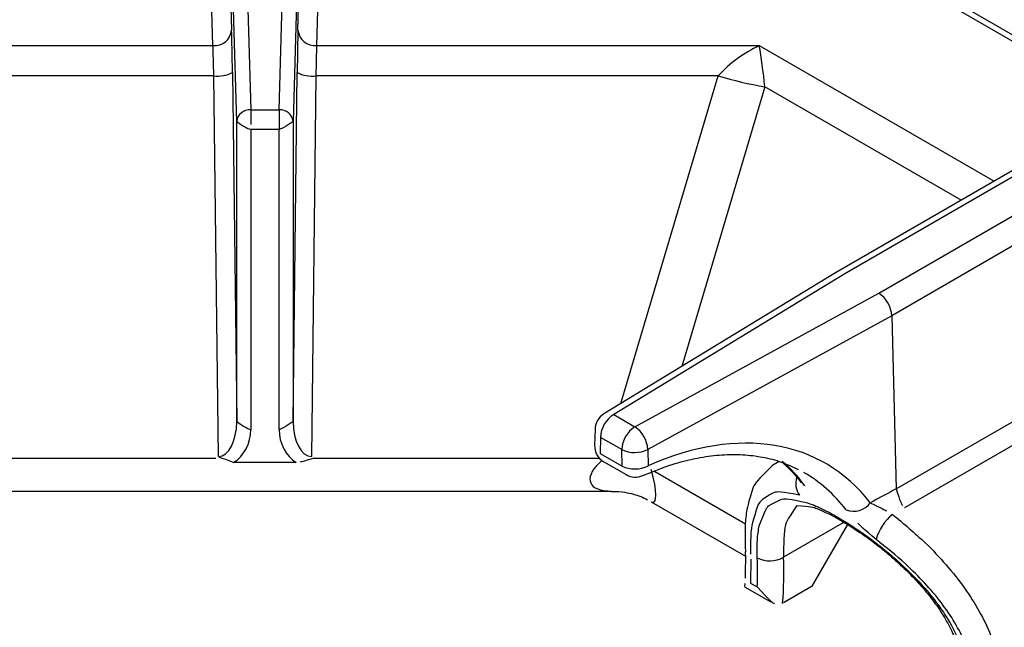
# Model space of a CAD drawing. Extents: x 55 to 256, y -288 to -21.
# Drawn here: x 181 to 188, y -210 to -205 of the extents above; entities that cross this region are included whole.
import ezdxf

# ---------------------------------------------------------------- set-up
doc = ezdxf.new("R2010")
doc.units = 0
doc.header["$MEASUREMENT"] = 0
doc.layers.add('Layer 1', color=7, linetype='Continuous')

# ---------------------------------------------------------------- blocks, each defined once
blk = doc.blocks.new('block 2542')
at = {"layer": 'Layer 1', "color": 7, "lineweight": 30, "true_color": 0xffffff}
blk.add_lwpolyline([(196.8849, -210.4458), (182.6096, -202.2048)], dxfattribs=at)
blk = doc.blocks.new('block 2545')
at = {"layer": 'Layer 1', "color": 7, "lineweight": 30, "true_color": 0xffffff}
blk.add_open_spline([(185.14, -208.5698), (185.1782, -208.5919), (185.2246, -208.5944), (185.2649, -208.5765)], degree=3, dxfattribs=at)
blk = doc.blocks.new('block 2547')
at = {"layer": 'Layer 1', "color": 7, "lineweight": 30, "true_color": 0xffffff}
blk.add_open_spline([(185.2649, -208.5765), (185.4118, -208.5165), (185.4685, -208.4976), (185.5244, -208.4817), (185.5803, -208.4658), (185.6356, -208.4528), (185.6898, -208.4431), (185.7442, -208.4334), (185.7977, -208.4269), (185.8499, -208.4234), (185.9024, -208.42), (185.9538, -208.4197), (186.0037, -208.4226), (186.054, -208.4255), (186.1028, -208.4317), (186.1503, -208.4407), (186.1983, -208.4497), (186.2448, -208.4617), (186.2892, -208.4776), (186.3323, -208.4931), (186.3733, -208.5122), (186.4143, -208.5314)], degree=3, knots=[0, 0, 0, 0, 1, 1, 1, 2, 2, 2, 3, 3, 3, 4, 4, 4, 5, 5, 5, 6, 6, 6, 7, 7, 7, 7], dxfattribs=at)
blk = doc.blocks.new('block 2548')
at = {"layer": 'Layer 1', "color": 7, "lineweight": 30, "true_color": 0xffffff}
blk.add_open_spline([(184.9769, -208.1198), (184.9369, -208.1441), (184.912, -208.1872), (184.9107, -208.234)], degree=3, dxfattribs=at)
blk = doc.blocks.new('block 2550')
at = {"layer": 'Layer 1', "color": 7, "lineweight": 30, "true_color": 0xffffff}
blk.add_lwpolyline([(184.9766, -208.4755), (185.14, -208.5698)], dxfattribs=at)
blk = doc.blocks.new('block 2552')
at = {"layer": 'Layer 1', "color": 7, "lineweight": 30, "true_color": 0xffffff}
blk.add_lwpolyline([(184.9107, -208.234), (184.9076, -208.3523)], dxfattribs=at)
blk = doc.blocks.new('block 2554')
at = {"layer": 'Layer 1', "color": 7, "lineweight": 30, "true_color": 0xffffff}
blk.add_lwpolyline([(186.6895, -207.0777), (184.9769, -208.1198)], dxfattribs=at)
blk = doc.blocks.new('block 2556')
at = {"layer": 'Layer 1', "color": 7, "lineweight": 30, "true_color": 0xffffff}
blk.add_open_spline([(184.9076, -208.3523), (184.9063, -208.4029), (184.9327, -208.4502), (184.9766, -208.4755)], degree=3, dxfattribs=at)
blk = doc.blocks.new('block 2559')
at = {"layer": 'Layer 1', "color": 7, "lineweight": 30, "true_color": 0xffffff}
blk.add_open_spline([(186.3007, -208.4823), (186.3851, -208.5609), (186.4098, -208.594), (186.4345, -208.627)], degree=3, dxfattribs=at)
blk = doc.blocks.new('block 2561')
at = {"layer": 'Layer 1', "color": 7, "lineweight": 30, "true_color": 0xffffff}
blk.add_lwpolyline([(188.2207, -206.1937), (186.6905, -207.0771)], dxfattribs=at)
blk = doc.blocks.new('block 2565')
at = {"layer": 'Layer 1', "color": 7, "lineweight": 30, "true_color": 0xffffff}
blk.add_open_spline([(186.4034, -208.7977), (186.5082, -208.8047), (186.5289, -208.8112), (186.5517, -208.8198), (186.6554, -208.8662), (186.6844, -208.8816), (186.7147, -208.8987), (186.8458, -208.9796), (186.8805, -209.0032), (186.9156, -209.0284), (186.9512, -209.054), (186.9871, -209.0812), (187.0229, -209.1098), (187.0596, -209.139), (187.0961, -209.1697), (187.1319, -209.2017), (187.1681, -209.234), (187.2037, -209.2675), (187.238, -209.3021), (187.2729, -209.3372), (187.3065, -209.3734), (187.3384, -209.4105), (187.3704, -209.4477), (187.4006, -209.4858), (187.4286, -209.5245), (187.4563, -209.5627), (187.4818, -209.6016), (187.5046, -209.6408), (187.5269, -209.679), (187.5466, -209.7176), (187.5633, -209.7559), (187.58, -209.7941), (187.5938, -209.8322), (187.605, -209.8699), (187.6158, -209.9065), (187.6242, -209.9428), (187.6275, -209.9772)], degree=3, knots=[0, 0, 0, 0, 1, 1, 1, 2, 2, 2, 3, 3, 3, 4, 4, 4, 5, 5, 5, 6, 6, 6, 7, 7, 7, 8, 8, 8, 9, 9, 9, 10, 10, 10, 11, 11, 11, 12, 12, 12, 12], dxfattribs=at)
blk = doc.blocks.new('block 2568')
at = {"layer": 'Layer 1', "color": 7, "lineweight": 30, "true_color": 0xffffff}
blk.add_lwpolyline([(186.4343, -208.6269), (186.4343, -208.6269)], dxfattribs=at)
blk = doc.blocks.new('block 2570')
at = {"layer": 'Layer 1', "color": 7, "lineweight": 30, "true_color": 0xffffff}
blk.add_open_spline([(186.2203, -208.508), (186.1077, -208.6132), (186.0938, -208.6367), (186.0821, -208.6617), (186.042, -208.7821), (186.0351, -208.8181), (186.0301, -208.8563), (186.0249, -208.8954), (186.0216, -208.9367), (186.0208, -208.9811), (186.0201, -209.0199), (186.0212, -209.061), (186.0223, -209.1021)], degree=3, knots=[0, 0, 0, 0, 1, 1, 1, 2, 2, 2, 3, 3, 3, 4, 4, 4, 4], dxfattribs=at)
blk = doc.blocks.new('block 2572')
at = {"layer": 'Layer 1', "color": 7, "lineweight": 30, "true_color": 0xffffff}
blk.add_lwpolyline([(186.2742, -208.4736), (186.2191, -208.5054)], dxfattribs=at)
blk = doc.blocks.new('block 2576')
at = {"layer": 'Layer 1', "color": 7, "lineweight": 30, "true_color": 0xffffff}
blk.add_lwpolyline([(179.9057, -208.6912), (185.0301, -208.6912)], dxfattribs=at)
blk = doc.blocks.new('block 2583')
at = {"layer": 'Layer 1', "color": 7, "lineweight": 30, "true_color": 0xffffff}
blk.add_lwpolyline([(186.0219, -209.1016), (186.0231, -209.14)], dxfattribs=at)
blk = doc.blocks.new('block 2584')
at = {"layer": 'Layer 1', "color": 7, "lineweight": 30, "true_color": 0xffffff}
blk.add_open_spline([(186.0229, -209.1406), (186.0234, -209.2683), (186.0228, -209.3017), (186.0208, -209.3345)], degree=3, dxfattribs=at)
blk = doc.blocks.new('block 2585')
at = {"layer": 'Layer 1', "color": 7, "lineweight": 30, "true_color": 0xffffff}
blk.add_lwpolyline([(186.018, -209.399), (186.2119, -209.5109)], dxfattribs=at)
blk = doc.blocks.new('block 2586')
at = {"layer": 'Layer 1', "color": 7, "lineweight": 30, "true_color": 0xffffff}
blk.add_lwpolyline([(186.0186, -209.3749), (186.017, -209.3975)], dxfattribs=at)
blk = doc.blocks.new('block 2587')
at = {"layer": 'Layer 1', "color": 7, "lineweight": 30, "true_color": 0xffffff}
blk.add_lwpolyline([(185.3269, -208.7707), (186.0235, -209.1729)], dxfattribs=at)
blk = doc.blocks.new('block 2588')
at = {"layer": 'Layer 1', "color": 7, "lineweight": 30, "true_color": 0xffffff}
blk.add_open_spline([(185.0333, -208.6935), (185.1163, -208.6946), (185.1556, -208.7034), (185.1943, -208.7144), (185.2311, -208.7248), (185.2673, -208.7371), (185.2994, -208.7558)], degree=3, knots=[0, 0, 0, 0, 1, 1, 1, 2, 2, 2, 2], dxfattribs=at)
blk = doc.blocks.new('block 4141')
at = {"layer": 'Layer 1', "color": 7, "lineweight": 30, "true_color": 0xffffff}
blk.add_lwpolyline([(182.8504, -205.3966), (186.1258, -205.3966)], dxfattribs=at)
blk = doc.blocks.new('block 4142')
at = {"layer": 'Layer 1', "color": 7, "lineweight": 30, "true_color": 0xffffff}
blk.add_lwpolyline([(182.9116, -203.2382), (182.8504, -205.3966)], dxfattribs=at)
blk = doc.blocks.new('block 4146')
at = {"layer": 'Layer 1', "color": 7, "lineweight": 30, "true_color": 0xffffff}
blk.add_lwpolyline([(182.0837, -205.3966), (182.0208, -203.2663)], dxfattribs=at)
blk = doc.blocks.new('block 4147')
at = {"layer": 'Layer 1', "color": 7, "lineweight": 30, "true_color": 0xffffff}
blk.add_lwpolyline([(178.8099, -205.3966), (182.0837, -205.3966)], dxfattribs=at)
blk = doc.blocks.new('block 4414')
at = {"layer": 'Layer 1', "color": 7, "lineweight": 30, "true_color": 0xffffff}
blk.add_open_spline([(186.1111, -209.1856), (186.1105, -209.1414), (186.1099, -209.0972), (186.1121, -209.0571), (186.1143, -209.0171), (186.1193, -208.9812), (186.1264, -208.9491), (186.1656, -208.8389), (186.1792, -208.8182), (186.1951, -208.8016), (186.2752, -208.753), (186.2996, -208.7483), (186.3266, -208.7478), (186.4548, -208.7677), (186.4917, -208.7802), (186.5314, -208.7966), (186.5689, -208.8121), (186.6088, -208.8313), (186.6506, -208.8536), (186.6923, -208.8758), (186.7359, -208.9013), (186.7808, -208.9295), (186.8221, -208.9555), (186.8645, -208.984), (186.9073, -209.0144), (186.9501, -209.0449), (186.9933, -209.0774), (187.0361, -209.1118), (187.0797, -209.1467), (187.1229, -209.1834), (187.1651, -209.2218), (187.2074, -209.2601), (187.2486, -209.3001), (187.2881, -209.3414), (187.3305, -209.3858), (187.3709, -209.4318), (187.4086, -209.4792), (187.4463, -209.5265), (187.4812, -209.5751), (187.5122, -209.6246), (187.5438, -209.6751), (187.5713, -209.7265), (187.5947, -209.7784), (187.6181, -209.8302), (187.6373, -209.8825), (187.6496, -209.934), (187.6619, -209.9855), (187.6672, -210.0363), (187.6725, -210.087)], degree=3, knots=[0, 0, 0, 0, 1, 1, 1, 2, 2, 2, 3, 3, 3, 4, 4, 4, 5, 5, 5, 6, 6, 6, 7, 7, 7, 8, 8, 8, 9, 9, 9, 10, 10, 10, 11, 11, 11, 12, 12, 12, 13, 13, 13, 14, 14, 14, 15, 15, 15, 16, 16, 16, 16], dxfattribs=at)
blk = doc.blocks.new('block 4415')
at = {"layer": 'Layer 1', "color": 7, "lineweight": 30, "true_color": 0xffffff}
blk.add_open_spline([(186.1109, -209.4003), (186.1139, -209.3288), (186.114, -209.2571), (186.1111, -209.1856)], degree=3, dxfattribs=at)
blk = doc.blocks.new('block 4416')
at = {"layer": 'Layer 1', "color": 7, "lineweight": 30, "true_color": 0xffffff}
blk.add_lwpolyline([(186.0611, -209.3716), (186.1109, -209.4003)], dxfattribs=at)
blk = doc.blocks.new('block 4417')
at = {"layer": 'Layer 1', "color": 7, "lineweight": 30, "true_color": 0xffffff}
blk.add_lwpolyline([(186.0636, -209.1961), (186.0611, -209.3716)], dxfattribs=at)
blk = doc.blocks.new('block 4418')
at = {"layer": 'Layer 1', "color": 7, "lineweight": 30, "true_color": 0xffffff}
blk.add_lwpolyline([(186.0636, -209.1961), (186.0636, -209.1961)], dxfattribs=at)
blk = doc.blocks.new('block 4419')
at = {"layer": 'Layer 1', "color": 7, "lineweight": 30, "true_color": 0xffffff}
blk.add_open_spline([(186.4233, -208.7219), (186.2894, -208.6944), (186.2614, -208.6958), (186.2362, -208.7016), (186.1501, -208.7468), (186.1332, -208.7662), (186.119, -208.7907), (186.0746, -208.9148), (186.0679, -208.954), (186.0647, -208.9989), (186.0612, -209.0473), (186.0617, -209.1024), (186.0623, -209.1574)], degree=3, knots=[0, 0, 0, 0, 1, 1, 1, 2, 2, 2, 3, 3, 3, 4, 4, 4, 4], dxfattribs=at)
blk = doc.blocks.new('block 4420')
at = {"layer": 'Layer 1', "color": 7, "lineweight": 30, "true_color": 0xffffff}
blk.add_lwpolyline([(186.4635, -208.6536), (186.4635, -208.6536)], dxfattribs=at)
blk = doc.blocks.new('block 4421')
at = {"layer": 'Layer 1', "color": 7, "lineweight": 30, "true_color": 0xffffff}
blk.add_lwpolyline([(186.4549, -208.553), (186.4549, -208.553)], dxfattribs=at)
blk = doc.blocks.new('block 4422')
at = {"layer": 'Layer 1', "color": 7, "lineweight": 30, "true_color": 0xffffff}
blk.add_open_spline([(186.9907, -209.0494), (186.8977, -208.9707), (186.8762, -208.9497), (186.8563, -208.9293)], degree=3, dxfattribs=at)
blk = doc.blocks.new('block 4423')
at = {"layer": 'Layer 1', "color": 7, "lineweight": 30, "true_color": 0xffffff}
blk.add_open_spline([(187.7213, -210.1152), (187.7163, -210.0659), (187.7112, -210.0166), (187.6999, -209.9666), (187.6887, -209.9165), (187.6712, -209.8658), (187.6497, -209.8154), (187.6281, -209.7647), (187.6023, -209.7144), (187.5728, -209.6649), (187.5433, -209.6153), (187.51, -209.5665), (187.4739, -209.5189), (187.4353, -209.4682), (187.3934, -209.4188), (187.3491, -209.3709), (187.3048, -209.323), (187.2582, -209.2765), (187.2101, -209.2325), (187.1392, -209.1678), (187.065, -209.1086), (186.9907, -209.0494)], degree=3, knots=[0, 0, 0, 0, 1, 1, 1, 2, 2, 2, 3, 3, 3, 4, 4, 4, 5, 5, 5, 6, 6, 6, 7, 7, 7, 7], dxfattribs=at)
blk = doc.blocks.new('block 4428')
at = {"layer": 'Layer 1', "color": 7, "lineweight": 30, "true_color": 0xffffff}
blk.add_open_spline([(185.2059, -208.2157), (185.1478, -208.2528), (185.1114, -208.3159), (185.1083, -208.3847)], degree=3, dxfattribs=at)
blk = doc.blocks.new('block 4429')
at = {"layer": 'Layer 1', "color": 7, "lineweight": 30, "true_color": 0xffffff}
blk.add_open_spline([(185.3008, -208.3828), (185.2968, -208.3154), (185.2617, -208.2537), (185.2059, -208.2157)], degree=3, dxfattribs=at)
blk = doc.blocks.new('block 4430')
at = {"layer": 'Layer 1', "color": 7, "lineweight": 30, "true_color": 0xffffff}
blk.add_open_spline([(185.1083, -208.3847), (185.1693, -208.4139), (185.2404, -208.4132), (185.3008, -208.3828)], degree=3, dxfattribs=at)
blk = doc.blocks.new('block 4434')
at = {"layer": 'Layer 1', "color": 7, "lineweight": 30, "true_color": 0xffffff}
blk.add_lwpolyline([(187.1064, -207.394), (185.3008, -208.3828)], dxfattribs=at)
blk = doc.blocks.new('block 4435')
at = {"layer": 'Layer 1', "color": 7, "lineweight": 30, "true_color": 0xffffff}
blk.add_lwpolyline([(185.2059, -208.2157), (187.0101, -207.2276)], dxfattribs=at)
blk = doc.blocks.new('block 4436')
at = {"layer": 'Layer 1', "color": 7, "lineweight": 30, "true_color": 0xffffff}
blk.add_open_spline([(187.1064, -207.394), (187.1048, -207.3321), (187.0622, -207.2584), (187.0101, -207.2276)], degree=3, dxfattribs=at)
blk = doc.blocks.new('block 4440')
at = {"layer": 'Layer 1', "color": 7, "lineweight": 30, "true_color": 0xffffff}
blk.add_lwpolyline([(185.3008, -208.3828), (185.3039, -208.5047)], dxfattribs=at)
blk = doc.blocks.new('block 4441')
at = {"layer": 'Layer 1', "color": 7, "lineweight": 30, "true_color": 0xffffff}
blk.add_open_spline([(185.1114, -208.5067), (185.1724, -208.5358), (185.2435, -208.5351), (185.3039, -208.5047)], degree=3, dxfattribs=at)
blk = doc.blocks.new('block 4442')
at = {"layer": 'Layer 1', "color": 7, "lineweight": 30, "true_color": 0xffffff}
blk.add_lwpolyline([(185.1114, -208.5067), (185.1083, -208.3847)], dxfattribs=at)
blk = doc.blocks.new('block 4446')
at = {"layer": 'Layer 1', "color": 7, "lineweight": 30, "true_color": 0xffffff}
blk.add_lwpolyline([(185.1083, -208.3847), (184.9511, -208.294)], dxfattribs=at)
blk = doc.blocks.new('block 4447')
at = {"layer": 'Layer 1', "color": 7, "lineweight": 30, "true_color": 0xffffff}
blk.add_open_spline([(185.0487, -208.125), (184.9906, -208.1621), (184.9542, -208.2251), (184.9511, -208.294)], degree=3, dxfattribs=at)
blk = doc.blocks.new('block 4448')
at = {"layer": 'Layer 1', "color": 7, "lineweight": 30, "true_color": 0xffffff}
blk.add_lwpolyline([(185.0487, -208.125), (185.2059, -208.2157)], dxfattribs=at)
blk = doc.blocks.new('block 4455')
at = {"layer": 'Layer 1', "color": 7, "lineweight": 30, "true_color": 0xffffff}
blk.add_lwpolyline([(187.1064, -207.394), (187.1392, -208.6753)], dxfattribs=at)
blk = doc.blocks.new('block 4456')
at = {"layer": 'Layer 1', "color": 7, "lineweight": 30, "true_color": 0xffffff}
blk.add_open_spline([(187.1392, -208.6753), (187.0754, -208.7095), (187.0115, -208.7437), (186.9476, -208.778)], degree=3, dxfattribs=at)
blk = doc.blocks.new('block 4457')
at = {"layer": 'Layer 1', "color": 7, "lineweight": 30, "true_color": 0xffffff}
blk.add_open_spline([(186.9476, -208.778), (186.5854, -208.3092), (185.9747, -208.2077), (185.3039, -208.5047)], degree=3, dxfattribs=at)
blk = doc.blocks.new('block 4458')
at = {"layer": 'Layer 1', "color": 7, "lineweight": 30, "true_color": 0xffffff}
blk.add_lwpolyline([(186.7604, -207.0834), (185.0487, -208.125)], dxfattribs=at)
blk = doc.blocks.new('block 4459')
at = {"layer": 'Layer 1', "color": 7, "lineweight": 30, "true_color": 0xffffff}
blk.add_lwpolyline([(188.2897, -206.2005), (186.7604, -207.0834)], dxfattribs=at)
blk = doc.blocks.new('block 4461')
at = {"layer": 'Layer 1', "color": 7, "lineweight": 30, "true_color": 0xffffff}
blk.add_lwpolyline([(187.0101, -207.2276), (188.5395, -206.3447)], dxfattribs=at)
blk = doc.blocks.new('block 4468')
at = {"layer": 'Layer 1', "color": 7, "lineweight": 30, "true_color": 0xffffff}
blk.add_lwpolyline([(184.9511, -208.294), (184.948, -208.4123)], dxfattribs=at)
blk = doc.blocks.new('block 4469')
at = {"layer": 'Layer 1', "color": 7, "lineweight": 30, "true_color": 0xffffff}
blk.add_lwpolyline([(184.948, -208.4123), (185.1114, -208.5067)], dxfattribs=at)
blk = doc.blocks.new('block 4472')
at = {"layer": 'Layer 1', "color": 7, "lineweight": 30, "true_color": 0xffffff}
blk.add_open_spline([(186.7689, -208.8299), (186.8333, -208.8565), (186.9075, -208.8349), (186.9476, -208.778)], degree=3, dxfattribs=at)
blk = doc.blocks.new('block 4475')
at = {"layer": 'Layer 1', "color": 7, "lineweight": 30, "true_color": 0xffffff}
blk.add_lwpolyline([(186.7604, -207.0834), (186.7604, -207.0834)], dxfattribs=at)
blk = doc.blocks.new('block 4494')
at = {"layer": 'Layer 1', "color": 7, "lineweight": 30, "true_color": 0xffffff}
blk.add_lwpolyline([(188.637, -206.5103), (187.1064, -207.394)], dxfattribs=at)
blk = doc.blocks.new('block 4507')
at = {"layer": 'Layer 1', "color": 7, "lineweight": 30, "true_color": 0xffffff}
blk.add_lwpolyline([(187.1392, -208.6753), (188.2269, -208.0474)], dxfattribs=at)
blk = doc.blocks.new('block 4508')
at = {"layer": 'Layer 1', "color": 7, "lineweight": 30, "true_color": 0xffffff}
blk.add_lwpolyline([(187.1392, -208.6753), (187.1392, -208.6753)], dxfattribs=at)
blk = doc.blocks.new('block 4510')
at = {"layer": 'Layer 1', "color": 7, "lineweight": 30, "true_color": 0xffffff}
blk.add_open_spline([(187.1123, -208.8637), (187.1946, -208.9322), (187.2769, -209.0006), (187.3549, -209.0755), (187.4084, -209.1269), (187.4599, -209.1814), (187.5086, -209.2374), (187.5574, -209.2933), (187.6033, -209.3508), (187.6454, -209.4098), (187.6854, -209.4659), (187.722, -209.5233), (187.7543, -209.5815), (187.7866, -209.6396), (187.8147, -209.6984), (187.8383, -209.7575), (187.862, -209.817), (187.881, -209.8768), (187.8933, -209.9356), (187.9055, -209.9943), (187.911, -210.0522), (187.9164, -210.11)], degree=3, knots=[0, 0, 0, 0, 1, 1, 1, 2, 2, 2, 3, 3, 3, 4, 4, 4, 5, 5, 5, 6, 6, 6, 7, 7, 7, 7], dxfattribs=at)
blk = doc.blocks.new('block 4512')
at = {"layer": 'Layer 1', "color": 7, "lineweight": 30, "true_color": 0xffffff}
blk.add_open_spline([(187.1123, -208.8637), (187.0535, -208.9115), (187.011, -208.9764), (186.9907, -209.0494)], degree=3, dxfattribs=at)
blk = doc.blocks.new('block 4513')
at = {"layer": 'Layer 1', "color": 7, "lineweight": 30, "true_color": 0xffffff}
blk.add_lwpolyline([(188.2908, -208.1867), (187.2018, -208.8154)], dxfattribs=at)
blk = doc.blocks.new('block 4517')
at = {"layer": 'Layer 1', "color": 7, "lineweight": 30, "true_color": 0xffffff}
blk.add_lwpolyline([(187.2018, -208.8154), (187.2018, -208.8154)], dxfattribs=at)
blk = doc.blocks.new('block 4518')
at = {"layer": 'Layer 1', "color": 7, "lineweight": 30, "true_color": 0xffffff}
blk.add_open_spline([(186.1111, -209.1856), (186.1728, -209.2171), (186.2462, -209.2151), (186.3061, -209.1804)], degree=3, dxfattribs=at)
blk = doc.blocks.new('block 4524')
at = {"layer": 'Layer 1', "color": 7, "lineweight": 30, "true_color": 0xffffff}
blk.add_open_spline([(186.9476, -208.778), (187.0371, -208.8211), (187.0522, -208.8295), (187.0679, -208.8384)], degree=3, dxfattribs=at)
blk = doc.blocks.new('block 4525')
at = {"layer": 'Layer 1', "color": 7, "lineweight": 30, "true_color": 0xffffff}
blk.add_open_spline([(187.1392, -208.6753), (187.1688, -208.7725), (187.1772, -208.7858), (187.1864, -208.7977)], degree=3, dxfattribs=at)
blk = doc.blocks.new('block 4550')
at = {"layer": 'Layer 1', "color": 7, "lineweight": 30, "true_color": 0xffffff}
blk.add_open_spline([(182.2366, -208.4797), (182.1355, -208.4444), (182.1331, -208.4431), (182.1306, -208.4421)], degree=3, dxfattribs=at)
blk = doc.blocks.new('block 4551')
at = {"layer": 'Layer 1', "color": 7, "lineweight": 30, "true_color": 0xffffff}
blk.add_lwpolyline([(182.6992, -208.4797), (182.2366, -208.4797)], dxfattribs=at)
blk = doc.blocks.new('block 4552')
at = {"layer": 'Layer 1', "color": 7, "lineweight": 30, "true_color": 0xffffff}
blk.add_open_spline([(182.8312, -208.4492), (182.7619, -208.4681), (182.7451, -208.4743), (182.728, -208.4772)], degree=3, dxfattribs=at)
blk = doc.blocks.new('block 4560')
at = {"layer": 'Layer 1', "color": 7, "lineweight": 30, "true_color": 0xffffff}
blk.add_lwpolyline([(182.0895, -205.6199), (179.1131, -205.6199)], dxfattribs=at)
blk = doc.blocks.new('block 4561')
at = {"layer": 'Layer 1', "color": 7, "lineweight": 30, "true_color": 0xffffff}
blk.add_lwpolyline([(182.124, -208.4348), (182.0895, -205.6199)], dxfattribs=at)
blk = doc.blocks.new('block 4562')
at = {"layer": 'Layer 1', "color": 7, "lineweight": 30, "true_color": 0xffffff}
blk.add_lwpolyline([(182.1047, -208.4492), (182.1047, -208.4492)], dxfattribs=at)
blk = doc.blocks.new('block 4563')
at = {"layer": 'Layer 1', "color": 7, "lineweight": 30, "true_color": 0xffffff}
blk.add_lwpolyline([(185.8227, -205.6199), (182.8449, -205.6199)], dxfattribs=at)
blk = doc.blocks.new('block 4564')
at = {"layer": 'Layer 1', "color": 7, "lineweight": 30, "true_color": 0xffffff}
blk.add_lwpolyline([(182.8119, -208.4348), (182.8119, -208.4348)], dxfattribs=at)
blk = doc.blocks.new('block 4565')
at = {"layer": 'Layer 1', "color": 7, "lineweight": 30, "true_color": 0xffffff}
blk.add_lwpolyline([(182.8449, -205.6199), (182.8119, -208.4348)], dxfattribs=at)
blk = doc.blocks.new('block 4572')
at = {"layer": 'Layer 1', "color": 7, "lineweight": 30, "true_color": 0xffffff}
blk.add_open_spline([(182.2366, -208.4797), (182.3143, -208.432), (182.3626, -208.3387), (182.3626, -208.2366)], degree=3, dxfattribs=at)
blk = doc.blocks.new('block 4573')
at = {"layer": 'Layer 1', "color": 7, "lineweight": 30, "true_color": 0xffffff}
blk.add_lwpolyline([(182.3626, -206.0162), (182.3626, -208.2366)], dxfattribs=at)
blk = doc.blocks.new('block 4574')
at = {"layer": 'Layer 1', "color": 7, "lineweight": 30, "true_color": 0xffffff}
blk.add_lwpolyline([(182.5731, -206.0162), (182.3626, -206.0162)], dxfattribs=at)
blk = doc.blocks.new('block 4575')
at = {"layer": 'Layer 1', "color": 7, "lineweight": 30, "true_color": 0xffffff}
blk.add_lwpolyline([(182.5731, -208.2364), (182.5731, -206.0162)], dxfattribs=at)
blk = doc.blocks.new('block 4576')
at = {"layer": 'Layer 1', "color": 7, "lineweight": 30, "true_color": 0xffffff}
blk.add_open_spline([(182.5731, -208.2364), (182.5731, -208.3386), (182.6215, -208.4319), (182.6992, -208.4797)], degree=3, dxfattribs=at)
blk = doc.blocks.new('block 4577')
at = {"layer": 'Layer 1', "color": 7, "lineweight": 30, "true_color": 0xffffff}
blk.add_lwpolyline([(182.3626, -205.872), (182.5731, -205.872)], dxfattribs=at)
blk = doc.blocks.new('block 4578')
at = {"layer": 'Layer 1', "color": 7, "lineweight": 30, "true_color": 0xffffff}
blk.add_lwpolyline([(182.5731, -205.872), (182.5731, -206.0162)], dxfattribs=at)
blk = doc.blocks.new('block 4579')
at = {"layer": 'Layer 1', "color": 7, "lineweight": 30, "true_color": 0xffffff}
blk.add_open_spline([(182.3626, -205.872), (182.3626, -205.9592), (182.3626, -205.9793), (182.3626, -205.9793)], degree=3, dxfattribs=at)
blk = doc.blocks.new('block 4588')
at = {"layer": 'Layer 1', "color": 7, "lineweight": 30, "true_color": 0xffffff}
blk.add_open_spline([(182.6766, -205.9575), (182.5931, -206.0151), (182.5731, -206.0162), (182.5731, -206.0162)], degree=3, dxfattribs=at)
blk = doc.blocks.new('block 4589')
at = {"layer": 'Layer 1', "color": 7, "lineweight": 30, "true_color": 0xffffff}
blk.add_open_spline([(182.6766, -205.9575), (182.6708, -205.9057), (182.625, -205.8679), (182.5731, -205.872)], degree=3, dxfattribs=at)
blk = doc.blocks.new('block 4590')
at = {"layer": 'Layer 1', "color": 7, "lineweight": 30, "true_color": 0xffffff}
blk.add_open_spline([(182.2591, -205.9575), (182.3427, -206.0151), (182.3626, -206.0162), (182.3626, -206.0162)], degree=3, dxfattribs=at)
blk = doc.blocks.new('block 4591')
at = {"layer": 'Layer 1', "color": 7, "lineweight": 30, "true_color": 0xffffff}
blk.add_open_spline([(182.3626, -205.872), (182.3107, -205.8679), (182.2649, -205.9057), (182.2591, -205.9575)], degree=3, dxfattribs=at)
blk = doc.blocks.new('block 4593')
at = {"layer": 'Layer 1', "color": 7, "lineweight": 30, "true_color": 0xffffff}
blk.add_lwpolyline([(182.5731, -205.872), (182.6701, -202.4469)], dxfattribs=at)
blk = doc.blocks.new('block 4594')
at = {"layer": 'Layer 1', "color": 7, "lineweight": 30, "true_color": 0xffffff}
blk.add_lwpolyline([(182.2623, -202.4749), (182.3626, -205.872)], dxfattribs=at)
blk = doc.blocks.new('block 4599')
at = {"layer": 'Layer 1', "color": 7, "lineweight": 30, "true_color": 0xffffff}
blk.add_lwpolyline([(182.2591, -205.9575), (182.1588, -202.5604)], dxfattribs=at)
blk = doc.blocks.new('block 4601')
at = {"layer": 'Layer 1', "color": 7, "lineweight": 30, "true_color": 0xffffff}
blk.add_lwpolyline([(182.7736, -202.5324), (182.6766, -205.9575)], dxfattribs=at)
blk = doc.blocks.new('block 4603')
at = {"layer": 'Layer 1', "color": 7, "lineweight": 30, "true_color": 0xffffff}
blk.add_lwpolyline([(182.6766, -205.9575), (182.6766, -208.1776)], dxfattribs=at)
blk = doc.blocks.new('block 4604')
at = {"layer": 'Layer 1', "color": 7, "lineweight": 30, "true_color": 0xffffff}
blk.add_open_spline([(182.6766, -208.1776), (182.5931, -208.2353), (182.5731, -208.2364), (182.5731, -208.2364)], degree=3, dxfattribs=at)
blk = doc.blocks.new('block 4605')
at = {"layer": 'Layer 1', "color": 7, "lineweight": 30, "true_color": 0xffffff}
blk.add_lwpolyline([(182.2591, -208.1778), (182.2591, -205.9575)], dxfattribs=at)
blk = doc.blocks.new('block 4606')
at = {"layer": 'Layer 1', "color": 7, "lineweight": 30, "true_color": 0xffffff}
blk.add_open_spline([(182.2591, -208.1778), (182.3427, -208.2354), (182.3626, -208.2366), (182.3626, -208.2366)], degree=3, dxfattribs=at)
blk = doc.blocks.new('block 4610')
at = {"layer": 'Layer 1', "color": 7, "lineweight": 30, "true_color": 0xffffff}
blk.add_lwpolyline([(182.2275, -205.5952), (182.2591, -208.1778)], dxfattribs=at)
blk = doc.blocks.new('block 4611')
at = {"layer": 'Layer 1', "color": 7, "lineweight": 30, "true_color": 0xffffff}
blk.add_open_spline([(182.2275, -205.5952), (182.226, -205.469), (182.2239, -205.3565), (182.2217, -205.2825)], degree=3, dxfattribs=at)
blk = doc.blocks.new('block 4612')
at = {"layer": 'Layer 1', "color": 7, "lineweight": 30, "true_color": 0xffffff}
blk.add_lwpolyline([(182.1588, -203.1523), (182.2217, -205.2825)], dxfattribs=at)
blk = doc.blocks.new('block 4614')
at = {"layer": 'Layer 1', "color": 7, "lineweight": 30, "true_color": 0xffffff}
blk.add_lwpolyline([(182.7124, -205.2826), (182.7736, -203.1242)], dxfattribs=at)
blk = doc.blocks.new('block 4615')
at = {"layer": 'Layer 1', "color": 7, "lineweight": 30, "true_color": 0xffffff}
blk.add_open_spline([(182.7124, -205.2826), (182.7104, -205.3565), (182.7083, -205.469), (182.7069, -205.5953)], degree=3, dxfattribs=at)
blk = doc.blocks.new('block 4616')
at = {"layer": 'Layer 1', "color": 7, "lineweight": 30, "true_color": 0xffffff}
blk.add_lwpolyline([(182.6766, -208.1776), (182.7069, -205.5953)], dxfattribs=at)
blk = doc.blocks.new('block 4620')
at = {"layer": 'Layer 1', "color": 7, "lineweight": 30, "true_color": 0xffffff}
blk.add_open_spline([(185.8227, -205.6199), (185.9362, -205.6531), (186.0514, -205.6807), (186.1677, -205.7024)], degree=3, dxfattribs=at)
blk = doc.blocks.new('block 4622')
at = {"layer": 'Layer 1', "color": 7, "lineweight": 30, "true_color": 0xffffff}
blk.add_open_spline([(186.1677, -205.7024), (186.1566, -205.5904), (186.1415, -205.4803), (186.1258, -205.3966)], degree=3, dxfattribs=at)
blk = doc.blocks.new('block 4626')
at = {"layer": 'Layer 1', "color": 7, "lineweight": 30, "true_color": 0xffffff}
blk.add_open_spline([(182.7069, -205.5953), (182.7492, -205.6176), (182.7974, -205.6262), (182.8449, -205.6199)], degree=3, dxfattribs=at)
blk = doc.blocks.new('block 4627')
at = {"layer": 'Layer 1', "color": 7, "lineweight": 30, "true_color": 0xffffff}
blk.add_open_spline([(182.6766, -208.1776), (182.6759, -208.3208), (182.7362, -208.4355), (182.8119, -208.4348)], degree=3, dxfattribs=at)
blk = doc.blocks.new('block 4628')
at = {"layer": 'Layer 1', "color": 7, "lineweight": 30, "true_color": 0xffffff}
blk.add_open_spline([(182.0895, -205.6199), (182.137, -205.6262), (182.1852, -205.6176), (182.2275, -205.5952)], degree=3, dxfattribs=at)
blk = doc.blocks.new('block 4629')
at = {"layer": 'Layer 1', "color": 7, "lineweight": 30, "true_color": 0xffffff}
blk.add_open_spline([(182.124, -208.4348), (182.1996, -208.4355), (182.2598, -208.3209), (182.2591, -208.1778)], degree=3, dxfattribs=at)
blk = doc.blocks.new('block 4630')
at = {"layer": 'Layer 1', "color": 7, "lineweight": 30, "true_color": 0xffffff}
blk.add_open_spline([(186.2989, -209.5223), (186.3082, -209.4086), (186.3106, -209.2944), (186.3061, -209.1804)], degree=3, dxfattribs=at)
blk = doc.blocks.new('block 4631')
at = {"layer": 'Layer 1', "color": 7, "lineweight": 30, "true_color": 0xffffff}
blk.add_open_spline([(186.1109, -209.4003), (186.211, -209.5111), (186.2251, -209.5188), (186.2397, -209.5237)], degree=3, dxfattribs=at)
blk = doc.blocks.new('block 4632')
at = {"layer": 'Layer 1', "color": 7, "lineweight": 30, "true_color": 0xffffff}
blk.add_lwpolyline([(186.5181, -209.3961), (186.306, -209.5186)], dxfattribs=at)
blk = doc.blocks.new('block 4633')
at = {"layer": 'Layer 1', "color": 7, "lineweight": 30, "true_color": 0xffffff}
blk.add_lwpolyline([(186.2989, -209.5223), (186.2989, -209.5223)], dxfattribs=at)
blk = doc.blocks.new('block 4634')
at = {"layer": 'Layer 1', "color": 7, "lineweight": 30, "true_color": 0xffffff}
blk.add_lwpolyline([(186.5181, -209.3961), (186.7818, -208.9395)], dxfattribs=at)
blk = doc.blocks.new('block 4636')
at = {"layer": 'Layer 1', "color": 7, "lineweight": 30, "true_color": 0xffffff}
blk.add_lwpolyline([(186.0611, -209.3716), (186.0611, -209.3716)], dxfattribs=at)
blk = doc.blocks.new('block 4637')
at = {"layer": 'Layer 1', "color": 7, "lineweight": 30, "true_color": 0xffffff}
blk.add_lwpolyline([(186.0223, -209.3946), (186.0223, -209.3946)], dxfattribs=at)
blk = doc.blocks.new('block 4639')
at = {"layer": 'Layer 1', "color": 7, "lineweight": 30, "true_color": 0xffffff}
blk.add_open_spline([(182.8504, -205.3966), (182.8483, -205.4494), (182.8463, -205.5297), (182.8449, -205.6199)], degree=3, dxfattribs=at)
blk = doc.blocks.new('block 4640')
at = {"layer": 'Layer 1', "color": 7, "lineweight": 30, "true_color": 0xffffff}
blk.add_open_spline([(186.1258, -205.3966), (186.0121, -205.4494), (185.9031, -205.5297), (185.8227, -205.6199)], degree=3, dxfattribs=at)
blk = doc.blocks.new('block 4641')
at = {"layer": 'Layer 1', "color": 7, "lineweight": 30, "true_color": 0xffffff}
blk.add_open_spline([(182.0895, -205.6199), (182.088, -205.5297), (182.0859, -205.4494), (182.0837, -205.3966)], degree=3, dxfattribs=at)
blk = doc.blocks.new('block 4643')
at = {"layer": 'Layer 1', "color": 7, "lineweight": 30, "true_color": 0xffffff}
blk.add_open_spline([(182.7124, -205.2826), (182.7202, -205.3516), (182.7812, -205.402), (182.8504, -205.3966)], degree=3, dxfattribs=at)
blk = doc.blocks.new('block 4644')
at = {"layer": 'Layer 1', "color": 7, "lineweight": 30, "true_color": 0xffffff}
blk.add_open_spline([(182.0837, -205.3966), (182.153, -205.402), (182.214, -205.3515), (182.2217, -205.2825)], degree=3, dxfattribs=at)
blk = doc.blocks.new('block 6388')
at = {"layer": 'Layer 1', "color": 8, "lineweight": 30, "true_color": 0x808080}
blk.add_lwpolyline([(195.3743, -209.6204), (182.6597, -202.2804)], dxfattribs=at)
blk = doc.blocks.new('block 6395')
at = {"layer": 'Layer 1', "color": 8, "lineweight": 30, "true_color": 0x808080}
blk.add_lwpolyline([(186.1258, -205.3966), (187.8637, -206.3998)], dxfattribs=at)
blk = doc.blocks.new('block 6475')
at = {"layer": 'Layer 1', "color": 8, "lineweight": 30, "true_color": 0x808080}
blk.add_open_spline([(186.4635, -208.6536), (186.4144, -208.5841), (186.3584, -208.5238), (186.296, -208.4731)], degree=3, dxfattribs=at)
blk = doc.blocks.new('block 6476')
at = {"layer": 'Layer 1', "color": 8, "lineweight": 30, "true_color": 0x808080}
blk.add_open_spline([(186.7689, -208.8299), (186.6801, -208.7152), (186.5747, -208.6222), (186.4549, -208.553)], degree=3, dxfattribs=at)
blk = doc.blocks.new('block 6479')
at = {"layer": 'Layer 1', "color": 8, "lineweight": 30, "true_color": 0x808080}
blk.add_lwpolyline([(185.1114, -208.5067), (185.1114, -208.5067)], dxfattribs=at)
blk = doc.blocks.new('block 6480')
at = {"layer": 'Layer 1', "color": 8, "lineweight": 30, "true_color": 0x808080}
blk.add_lwpolyline([(185.2649, -208.5765), (185.2649, -208.5765)], dxfattribs=at)
blk = doc.blocks.new('block 6482')
at = {"layer": 'Layer 1', "color": 8, "lineweight": 30, "true_color": 0x808080}
blk.add_lwpolyline([(184.9107, -208.234), (184.9107, -208.234)], dxfattribs=at)
blk = doc.blocks.new('block 6483')
at = {"layer": 'Layer 1', "color": 8, "lineweight": 30, "true_color": 0x808080}
blk.add_lwpolyline([(185.0487, -208.125), (185.0487, -208.125)], dxfattribs=at)
blk = doc.blocks.new('block 6492')
at = {"layer": 'Layer 1', "color": 8, "lineweight": 30, "true_color": 0x808080}
blk.add_lwpolyline([(184.948, -208.4123), (184.948, -208.4123)], dxfattribs=at)
blk = doc.blocks.new('block 6494')
at = {"layer": 'Layer 1', "color": 8, "lineweight": 30, "true_color": 0x808080}
blk.add_lwpolyline([(184.9076, -208.3523), (184.9076, -208.3523)], dxfattribs=at)
blk = doc.blocks.new('block 6497')
at = {"layer": 'Layer 1', "color": 8, "lineweight": 30, "true_color": 0x808080}
blk.add_lwpolyline([(186.4635, -208.6536), (186.4635, -208.6536)], dxfattribs=at)
blk = doc.blocks.new('block 6502')
at = {"layer": 'Layer 1', "color": 8, "lineweight": 30, "true_color": 0x808080}
blk.add_open_spline([(186.4045, -208.7991), (186.3271, -208.9079), (186.3202, -208.9342), (186.315, -208.964), (186.3042, -209.0982), (186.3052, -209.1393), (186.3061, -209.1804)], degree=3, knots=[0, 0, 0, 0, 1, 1, 1, 2, 2, 2, 2], dxfattribs=at)
blk = doc.blocks.new('block 6506')
at = {"layer": 'Layer 1', "color": 8, "lineweight": 30, "true_color": 0x808080}
blk.add_lwpolyline([(186.7533, -208.9222), (186.3061, -209.1804)], dxfattribs=at)
blk = doc.blocks.new('block 6507')
at = {"layer": 'Layer 1', "color": 8, "lineweight": 30, "true_color": 0x808080}
blk.add_open_spline([(186.4028, -208.5903), (186.3882, -208.6349), (186.3959, -208.6838), (186.4233, -208.7219)], degree=3, dxfattribs=at)
blk = doc.blocks.new('block 6508')
at = {"layer": 'Layer 1', "color": 8, "lineweight": 30, "true_color": 0x808080}
blk.add_lwpolyline([(186.0219, -209.1021), (186.0219, -209.1021)], dxfattribs=at)
blk = doc.blocks.new('block 6509')
at = {"layer": 'Layer 1', "color": 8, "lineweight": 30, "true_color": 0x808080}
blk.add_lwpolyline([(186.2213, -208.5094), (186.2213, -208.5094)], dxfattribs=at)
blk = doc.blocks.new('block 6510')
at = {"layer": 'Layer 1', "color": 8, "lineweight": 30, "true_color": 0x808080}
blk.add_lwpolyline([(185.3461, -208.5427), (186.0243, -208.9343)], dxfattribs=at)
blk = doc.blocks.new('block 6511')
at = {"layer": 'Layer 1', "color": 8, "lineweight": 30, "true_color": 0x808080}
blk.add_lwpolyline([(186.1677, -205.7024), (185.5536, -207.7689)], dxfattribs=at)
blk = doc.blocks.new('block 6512')
at = {"layer": 'Layer 1', "color": 8, "lineweight": 30, "true_color": 0x808080}
blk.add_lwpolyline([(187.6197, -206.5407), (186.1677, -205.7024)], dxfattribs=at)
blk = doc.blocks.new('block 6518')
at = {"layer": 'Layer 1', "color": 8, "lineweight": 30, "true_color": 0x808080}
blk.add_lwpolyline([(179.992, -208.4492), (182.1047, -208.4492)], dxfattribs=at)
blk = doc.blocks.new('block 6519')
at = {"layer": 'Layer 1', "color": 8, "lineweight": 30, "true_color": 0x808080}
blk.add_lwpolyline([(182.8312, -208.4492), (184.9438, -208.4492)], dxfattribs=at)
blk = doc.blocks.new('block 6520')
at = {"layer": 'Layer 1', "color": 8, "lineweight": 30, "true_color": 0x808080}
blk.add_open_spline([(184.9617, -208.4656), (184.8287, -208.5795), (184.8475, -208.6801), (185.0037, -208.6904)], degree=3, dxfattribs=at)
blk = doc.blocks.new('block 6522')
at = {"layer": 'Layer 1', "color": 8, "lineweight": 30, "true_color": 0x808080}
blk.add_lwpolyline([(185.1025, -208.0434), (185.8227, -205.6199)], dxfattribs=at)
blk = doc.blocks.new('block 6527')
at = {"layer": 'Layer 1', "color": 8, "lineweight": 30, "true_color": 0x808080}
blk.add_lwpolyline([(186.0231, -209.14), (186.0231, -209.14)], dxfattribs=at)
blk = doc.blocks.new('block 6528')
at = {"layer": 'Layer 1', "color": 8, "lineweight": 30, "true_color": 0x808080}
blk.add_lwpolyline([(186.0187, -209.3738), (186.0187, -209.3738)], dxfattribs=at)
blk = doc.blocks.new('block 6529')
at = {"layer": 'Layer 1', "color": 8, "lineweight": 30, "true_color": 0x808080}
blk.add_open_spline([(185.3269, -208.7707), (185.3724, -208.797), (185.3724, -208.6899), (185.3269, -208.5317)], degree=3, dxfattribs=at)

msp = doc.modelspace()

# ---------------------------------------------------------------- block references
at = {"layer": 'Layer 1'}
for name in ['block 2542', 'block 6388', 'block 4594', 'block 4593', 'block 4601', 'block 4599', 'block 4614', 'block 4612', 'block 4146', 'block 4142', 'block 4644', 'block 4611', 'block 4615', 'block 4643', 'block 4147', 'block 4641', 'block 4639', 'block 4141', 'block 4640', 'block 4622', 'block 6395', 'block 4628', 'block 4610', 'block 4616', 'block 4626', 'block 4560', 'block 4561', 'block 4565', 'block 4563', 'block 6522', 'block 4620', 'block 6511', 'block 6512', 'block 4591', 'block 4577', 'block 4579', 'block 4589', 'block 4578', 'block 4590', 'block 4605', 'block 4588', 'block 4603', 'block 4573', 'block 4574', 'block 4575', 'block 2561', 'block 4459', 'block 4461', 'block 4494', 'block 2554', 'block 4458', 'block 4475', 'block 4435', 'block 4436', 'block 4434', 'block 4455', 'block 4507', 'block 2548', 'block 4447', 'block 4448', 'block 6483', 'block 4629', 'block 4572', 'block 4606', 'block 4604', 'block 4576', 'block 4627', 'block 2552', 'block 6482', 'block 4428', 'block 4429', 'block 4457', 'block 4513', 'block 4468', 'block 4446', 'block 2556', 'block 6494', 'block 4430', 'block 4440', 'block 6518', 'block 4562', 'block 4550', 'block 4552', 'block 4564', 'block 6519', 'block 4469', 'block 6492', 'block 4442', 'block 2547', 'block 4551', 'block 6520', 'block 2550', 'block 4441', 'block 6479', 'block 2570', 'block 2572', 'block 6509', 'block 6475', 'block 2559', 'block 2545', 'block 6480', 'block 6529', 'block 6510', 'block 6507', 'block 4421', 'block 6476', 'block 2568', 'block 4420', 'block 6497', 'block 2576', 'block 2588', 'block 4419', 'block 4456', 'block 4508', 'block 4525', 'block 2587', 'block 4414', 'block 6502', 'block 2565', 'block 4472', 'block 4524', 'block 4517', 'block 4512', 'block 4510', 'block 6506', 'block 4634', 'block 4422', 'block 2583', 'block 6508', 'block 4423', 'block 2584', 'block 6527', 'block 4518', 'block 4630', 'block 4417', 'block 4418', 'block 4415', 'block 2586', 'block 2585', 'block 6528', 'block 4637', 'block 4416', 'block 4636', 'block 4631', 'block 4632', 'block 4633']:
    msp.add_blockref(name, (0, 0), dxfattribs=at)

doc.saveas('drawing.dxf')
